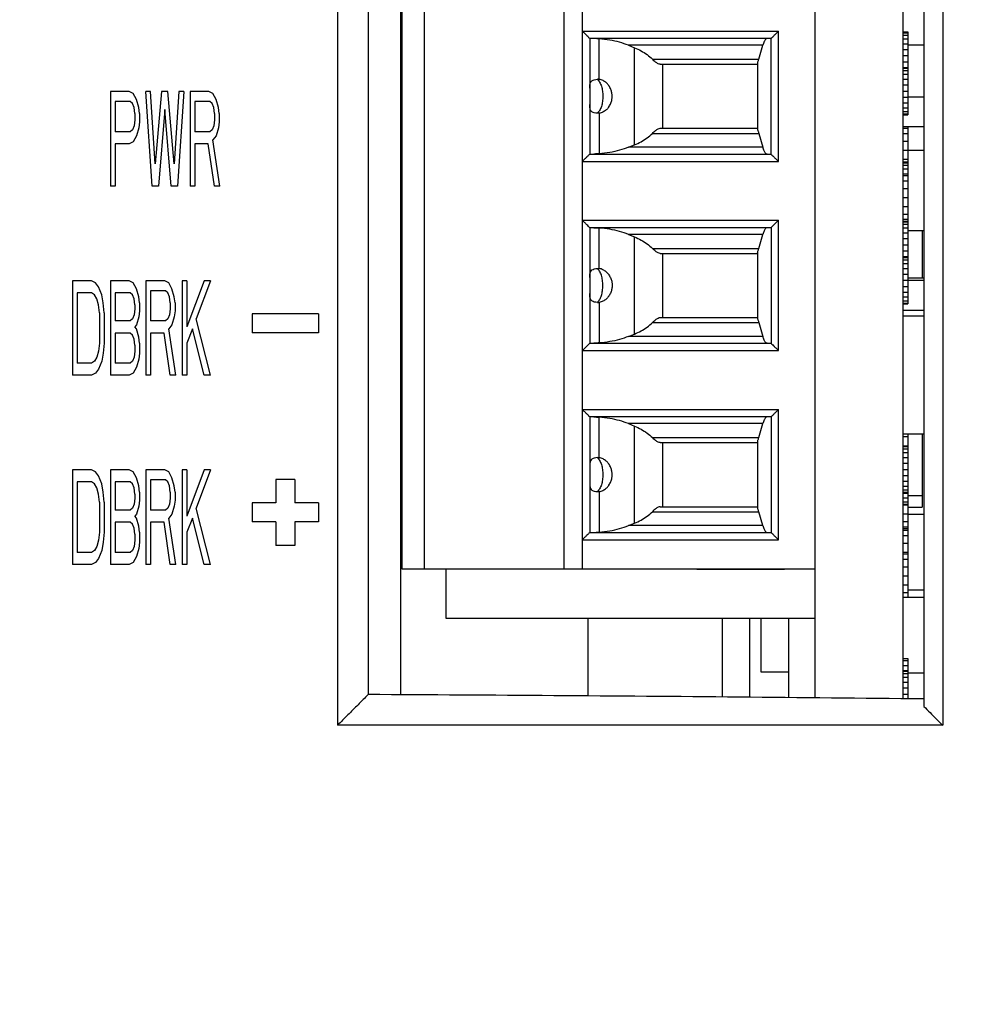
# Model space of a CAD drawing. Extents: x 0 to 34, y 0 to 22.
# Drawn here: x 8.4 to 8.9, y 16.5 to 17.1 of the extents above; entities that cross this region are included whole.
import ezdxf

# ---------------------------------------------------------------- set-up
doc = ezdxf.new("R2010")
doc.units = 0
doc.header["$LTSCALE"] = 1.87
doc.header["$MEASUREMENT"] = 0
doc.layers.get('0').update_dxf_attribs({"linetype": 'CONTINUOUS'})
doc.styles.get("Standard").update_dxf_attribs({"font": 'txt', "width": 0.8})
doc.dimstyles.new('DIMSTYLE_1', dxfattribs={"dimtxt": 0.15625, "dimasz": 0.1875, "dimexe": 0.18, "dimexo": 0.0625, "dimgap": 0.09, "dimtad": 0, "dimtih": 1, "dimtoh": 1, "dimlfac": 2, "dimzin": 0, "dimtxsty": 'STANDARD', "dimblk": '_FILLED', "dimblk1": '_FILLED', "dimblk2": '_FILLED', "dimcen": 0.09, "dimazin": 3, "dimtp": 0.02, "dimtm": 0.02, "dimtfac": 1, "dimtofl": 0, "dimtmove": 0, "dimatfit": 3, "dimtolj": 1, "dimtzin": 0})

# ---------------------------------------------------------------- blocks, each defined once
blk = doc.blocks.new('_FILLED')
at = {"color": 0, "linetype": 'BYBLOCK'}
blk.add_solid([(0, 0), (-1, 0.1667), (-1, -0.1667)], dxfattribs=at)
blk = doc.blocks.new('*D0')
at = {"color": 2, "linetype": 'CONTINUOUS'}
for p, q in [((8.62145, 18.8497), (10.0487, 18.8497)), ((9.9237, 18.8497), (9.9237, 17.57141)), ((9.9237, 15.2724), (9.9237, 17.02453)), ((8.40757, 15.2724), (10.0487, 15.2724))]:
    blk.add_line(p, q, dxfattribs=at)
at = {"color": 2, "linetype": 'CONTINUOUS', "xscale": 0.1875, "yscale": 0.1875, "zscale": 0.1875}
for p, rotation in [((9.9237, 18.8497), 90), ((9.9237, 15.2724), 270)]:
    blk.add_blockref('_FILLED', p, dxfattribs=dict(at, rotation=rotation))
at = {"color": 2, "linetype": 'CONTINUOUS', "width": 0.8}
for s, p in [('7.15', (9.4237, 17.33703)), ('[', (9.4237, 17.10266)), (']', (10.2987, 17.10266)), ('181,73', (9.5487, 17.10266))]:
    blk.add_text(s, height=0.15625, dxfattribs=at).set_placement(p)

msp = doc.modelspace()

# ---------------------------------------------------------------- linework, layer by layer
at = {"color": 7, "linetype": 'CONTINUOUS'}
for p, q in [((8.89542, 18.7665), (8.89542, 16.6865)), ((8.88551, 18.7565), (8.88551, 16.6965)), ((8.82805, 16.70097), (8.82805, 18.6815)), ((8.87455, 16.70051), (8.87455, 18.6815)), ((8.59175, 17.55269), (8.59177, 16.70273)), ((8.57553, 17.5365), (8.57553, 16.6865)), ((8.60954, 17.36839), (8.60954, 16.76917)), ((8.62135, 17.36839), (8.62135, 16.76917)), ((8.69514, 17.36839), (8.69514, 16.76917)), ((8.70498, 16.76917), (8.70498, 17.36839)), ((8.70498, 17.05343), (8.8086, 17.05343)), ((8.8086, 16.98453), (8.8086, 17.05343)), ((8.87455, 17.05301), (8.87705, 17.05301)), ((8.87455, 17.05256), (8.87705, 17.05256)), ((8.87455, 17.05136), (8.87705, 17.05136)), ((8.87705, 17.05301), (8.87705, 17.00926)), ((8.80459, 17.04949), (8.70892, 17.04949)), ((8.70892, 17.04949), (8.70892, 16.98847)), ((8.71384, 17.02793), (8.71384, 17.04935)), ((8.80036, 17.04593), (8.72933, 17.04593)), ((8.72933, 17.04593), (8.73254, 17.04463)), ((8.79826, 17.03858), (8.80036, 17.04593)), ((8.80474, 16.98839), (8.80474, 17.04956)), ((8.87455, 17.04936), (8.87705, 17.04936)), ((8.87455, 17.04676), (8.87705, 17.04676)), ((8.87705, 17.04611), (8.88551, 17.04611)), ((8.73254, 16.99332), (8.73254, 17.04463)), ((8.87455, 17.04376), (8.87705, 17.04376)), ((8.87455, 17.04051), (8.87705, 17.04051)), ((8.74197, 17.03858), (8.79826, 17.03858)), ((8.74607, 17.03591), (8.7975, 17.03591)), ((8.7473, 17.03591), (8.7473, 17.00205)), ((8.7975, 17.03666), (8.7975, 17.00129)), ((8.87455, 17.03726), (8.87705, 17.03726)), ((8.87455, 17.03426), (8.87705, 17.03426)), ((8.87455, 17.03381), (8.87705, 17.03381)), ((8.87455, 17.03261), (8.87705, 17.03261)), ((8.87455, 17.03061), (8.87705, 17.03061)), ((8.87455, 17.02801), (8.87705, 17.02801)), ((8.87455, 17.02501), (8.87705, 17.02501)), ((8.46551, 17.0215), (8.45551, 17.0215)), ((8.45551, 17.0215), (8.45551, 16.9715)), ((8.4676, 17.02044), (8.46551, 17.0215)), ((8.46926, 17.01725), (8.4676, 17.02044)), ((8.47676, 17.0215), (8.47426, 17.0215)), ((8.4776, 16.9715), (8.47426, 17.0215)), ((8.47926, 16.98321), (8.47676, 17.0215)), ((8.4826, 17.0215), (8.47926, 16.98321)), ((8.48593, 17.0215), (8.4826, 17.0215)), ((8.48926, 16.98321), (8.48593, 17.0215)), ((8.49176, 17.0215), (8.48926, 16.98321)), ((8.49426, 17.0215), (8.49093, 16.9715)), ((8.49426, 17.0215), (8.49176, 17.0215)), ((8.5076, 17.0215), (8.4976, 17.0215)), ((8.4976, 17.0215), (8.4976, 16.9715)), ((8.50968, 17.02044), (8.5076, 17.0215)), ((8.51135, 17.01725), (8.50968, 17.02044)), ((8.87455, 17.02176), (8.87705, 17.02176)), ((8.46593, 17.01619), (8.45801, 17.01619)), ((8.45801, 17.01619), (8.45801, 17.00023)), ((8.46718, 17.01512), (8.46593, 17.01619)), ((8.46801, 17.01299), (8.46718, 17.01512)), ((8.47051, 17.01299), (8.46926, 17.01725)), ((8.50801, 17.01619), (8.5001, 17.01619)), ((8.5001, 17.01619), (8.5001, 17.00023)), ((8.50926, 17.01512), (8.50801, 17.01619)), ((8.5101, 17.01299), (8.50926, 17.01512)), ((8.5126, 17.01299), (8.51135, 17.01725)), ((8.87455, 17.01851), (8.87705, 17.01851)), ((8.87455, 17.01551), (8.87705, 17.01551)), ((8.87705, 17.01861), (8.88551, 17.01861)), ((8.46843, 17.0098), (8.46801, 17.01299)), ((8.46843, 17.0098), (8.46843, 17.00661)), ((8.47093, 17.0098), (8.47051, 17.01299)), ((8.47093, 17.0098), (8.47093, 17.00555)), ((8.48426, 17.01193), (8.48093, 16.9715)), ((8.4876, 16.9715), (8.48426, 17.01193)), ((8.51051, 17.0098), (8.5101, 17.01299)), ((8.51051, 17.0098), (8.51051, 17.00661)), ((8.51301, 17.0098), (8.5126, 17.01299)), ((8.51301, 17.0098), (8.51301, 17.00555)), ((8.71384, 17.01003), (8.71384, 16.98861)), ((8.87455, 17.01291), (8.87705, 17.01291)), ((8.87455, 17.01091), (8.87705, 17.01091)), ((8.87455, 17.00971), (8.87705, 17.00971)), ((8.87455, 17.00926), (8.87705, 17.00926)), ((8.46843, 17.00661), (8.46801, 17.00342)), ((8.47093, 17.00555), (8.47051, 17.00236)), ((8.51051, 17.00661), (8.5101, 17.00342)), ((8.51301, 17.00555), (8.5126, 17.00236)), ((8.46593, 17.00023), (8.45801, 17.00023)), ((8.46718, 17.00129), (8.46593, 17.00023)), ((8.46801, 17.00342), (8.46718, 17.00129)), ((8.47051, 17.00236), (8.46926, 16.9981)), ((8.50801, 17.00023), (8.5001, 17.00023)), ((8.50926, 17.00129), (8.50801, 17.00023)), ((8.5101, 17.00342), (8.50926, 17.00129)), ((8.5126, 17.00236), (8.51135, 16.9981)), ((8.74197, 16.99938), (8.79826, 16.99938)), ((8.74607, 17.00205), (8.7975, 17.00205)), ((8.79826, 16.99938), (8.80036, 16.99203)), ((8.87455, 17.00301), (8.88551, 17.00301)), ((8.87455, 17.00206), (8.87705, 17.00206)), ((8.87455, 16.99936), (8.87705, 16.99936)), ((8.87705, 17.00301), (8.87705, 16.90926)), ((8.46551, 16.99384), (8.45801, 16.99384)), ((8.45801, 16.99384), (8.45801, 16.9715)), ((8.4676, 16.99491), (8.46551, 16.99384)), ((8.46926, 16.9981), (8.4676, 16.99491)), ((8.50718, 16.99384), (8.5001, 16.99384)), ((8.5001, 16.99384), (8.5001, 16.9715)), ((8.51051, 16.9715), (8.50718, 16.99384)), ((8.51135, 16.9981), (8.50968, 16.99597)), ((8.51343, 16.9715), (8.50968, 16.99597)), ((8.72933, 16.99203), (8.73254, 16.99332)), ((8.87455, 16.99531), (8.87705, 16.99531)), ((8.70892, 16.98847), (8.80459, 16.98847)), ((8.80036, 16.99203), (8.72933, 16.99203)), ((8.87455, 16.99051), (8.88551, 16.99051)), ((8.70498, 16.98453), (8.8086, 16.98453)), ((8.87455, 16.98571), (8.87705, 16.98571)), ((8.87455, 16.98426), (8.87705, 16.98426)), ((8.87455, 16.98381), (8.87705, 16.98381)), ((8.87455, 16.98261), (8.87705, 16.98261)), ((8.87455, 16.98061), (8.87705, 16.98061)), ((8.87455, 16.97801), (8.87705, 16.97801)), ((8.87455, 16.97706), (8.87705, 16.97706)), ((8.87455, 16.97436), (8.87705, 16.97436)), ((8.45801, 16.9715), (8.45551, 16.9715)), ((8.48093, 16.9715), (8.4776, 16.9715)), ((8.49093, 16.9715), (8.4876, 16.9715)), ((8.5001, 16.9715), (8.4976, 16.9715)), ((8.51343, 16.9715), (8.51051, 16.9715)), ((8.87455, 16.97031), (8.87705, 16.97031)), ((8.87455, 16.96551), (8.87705, 16.96551)), ((8.87455, 16.96071), (8.87705, 16.96071)), ((8.70498, 16.95343), (8.8086, 16.95343)), ((8.8086, 16.88453), (8.8086, 16.95343)), ((8.87455, 16.95666), (8.87705, 16.95666)), ((8.87455, 16.95396), (8.87705, 16.95396)), ((8.87455, 16.95301), (8.87705, 16.95301)), ((8.87455, 16.95256), (8.87705, 16.95256)), ((8.80459, 16.94949), (8.70892, 16.94949)), ((8.70892, 16.94949), (8.70892, 16.88847)), ((8.71384, 16.92793), (8.71384, 16.94935)), ((8.80474, 16.94956), (8.80474, 16.88839)), ((8.87455, 16.95136), (8.87705, 16.95136)), ((8.87455, 16.94936), (8.87705, 16.94936)), ((8.87455, 16.94676), (8.87705, 16.94676)), ((8.87705, 16.94801), (8.88551, 16.94801)), ((8.88455, 16.94801), (8.88455, 16.92301)), ((8.80036, 16.94593), (8.72933, 16.94593)), ((8.72933, 16.94593), (8.73254, 16.94463)), ((8.73254, 16.89332), (8.73254, 16.94463)), ((8.79826, 16.93858), (8.80036, 16.94593)), ((8.87455, 16.94376), (8.87705, 16.94376)), ((8.74197, 16.93858), (8.79826, 16.93858)), ((8.7975, 16.93666), (8.7975, 16.90129)), ((8.87455, 16.94051), (8.87705, 16.94051)), ((8.87455, 16.93726), (8.87705, 16.93726)), ((8.74607, 16.93591), (8.7975, 16.93591)), ((8.7473, 16.93591), (8.7473, 16.90205)), ((8.87455, 16.93426), (8.87705, 16.93426)), ((8.87455, 16.93381), (8.87705, 16.93381)), ((8.87455, 16.93261), (8.87705, 16.93261)), ((8.87455, 16.93061), (8.87705, 16.93061)), ((8.87455, 16.92801), (8.87705, 16.92801)), ((8.44551, 16.9215), (8.43551, 16.9215)), ((8.43551, 16.9215), (8.43551, 16.8715)), ((8.4476, 16.92044), (8.44551, 16.9215)), ((8.44926, 16.91831), (8.4476, 16.92044)), ((8.46551, 16.9215), (8.45551, 16.9215)), ((8.45551, 16.9215), (8.45551, 16.8715)), ((8.4676, 16.92044), (8.46551, 16.9215)), ((8.46926, 16.91725), (8.4676, 16.92044)), ((8.48426, 16.9215), (8.47426, 16.9215)), ((8.47426, 16.9215), (8.47426, 16.8715)), ((8.48635, 16.92044), (8.48426, 16.9215)), ((8.48801, 16.91725), (8.48635, 16.92044)), ((8.49593, 16.9215), (8.49343, 16.9215)), ((8.49343, 16.9215), (8.49343, 16.8715)), ((8.49593, 16.9215), (8.49593, 16.89704)), ((8.5051, 16.9215), (8.49593, 16.89704)), ((8.50843, 16.9215), (8.50093, 16.90129)), ((8.50843, 16.9215), (8.5051, 16.9215)), ((8.87455, 16.92501), (8.87705, 16.92501)), ((8.87455, 16.92176), (8.88551, 16.92176)), ((8.87705, 16.92301), (8.88551, 16.92301)), ((8.44551, 16.91512), (8.43801, 16.91512)), ((8.43801, 16.91512), (8.43801, 16.87789)), ((8.44718, 16.91406), (8.44551, 16.91512)), ((8.45093, 16.91406), (8.44926, 16.91831)), ((8.46593, 16.91512), (8.45801, 16.91512)), ((8.45801, 16.91512), (8.45801, 16.90023)), ((8.46718, 16.91406), (8.46593, 16.91512)), ((8.47051, 16.91299), (8.46926, 16.91725)), ((8.48468, 16.91619), (8.47676, 16.91619)), ((8.47676, 16.91619), (8.47676, 16.90023)), ((8.48593, 16.91512), (8.48468, 16.91619)), ((8.48676, 16.91299), (8.48593, 16.91512)), ((8.48926, 16.91299), (8.48801, 16.91725)), ((8.87455, 16.91851), (8.87705, 16.91851)), ((8.87455, 16.91551), (8.87705, 16.91551)), ((8.44843, 16.91193), (8.44718, 16.91406)), ((8.44926, 16.90874), (8.44843, 16.91193)), ((8.45176, 16.9098), (8.45093, 16.91406)), ((8.46801, 16.91193), (8.46718, 16.91406)), ((8.46843, 16.90874), (8.46801, 16.91193)), ((8.47093, 16.9098), (8.47051, 16.91299)), ((8.48718, 16.9098), (8.48676, 16.91299)), ((8.48968, 16.9098), (8.48926, 16.91299)), ((8.71384, 16.91003), (8.71384, 16.88861)), ((8.87455, 16.91291), (8.87705, 16.91291)), ((8.87455, 16.91091), (8.87705, 16.91091)), ((8.44968, 16.90448), (8.44926, 16.90874)), ((8.45218, 16.90448), (8.45176, 16.9098)), ((8.46843, 16.90661), (8.46801, 16.90342)), ((8.46843, 16.90874), (8.46843, 16.90661)), ((8.47093, 16.90555), (8.47051, 16.90236)), ((8.47093, 16.9098), (8.47093, 16.90555)), ((8.48718, 16.90661), (8.48676, 16.90342)), ((8.48718, 16.9098), (8.48718, 16.90661)), ((8.48968, 16.90555), (8.48926, 16.90236)), ((8.48968, 16.9098), (8.48968, 16.90555)), ((8.87455, 16.90971), (8.87705, 16.90971)), ((8.87455, 16.90926), (8.87705, 16.90926)), ((8.87455, 16.90601), (8.88551, 16.90601)), ((8.44968, 16.90448), (8.44968, 16.88853)), ((8.45218, 16.90448), (8.45218, 16.88853)), ((8.46593, 16.90023), (8.45801, 16.90023)), ((8.46718, 16.90129), (8.46593, 16.90023)), ((8.46801, 16.90342), (8.46718, 16.90129)), ((8.47051, 16.90236), (8.46926, 16.8981)), ((8.48468, 16.90023), (8.47676, 16.90023)), ((8.48593, 16.90129), (8.48468, 16.90023)), ((8.48676, 16.90342), (8.48593, 16.90129)), ((8.48926, 16.90236), (8.48801, 16.8981)), ((8.50843, 16.8715), (8.50093, 16.90129)), ((8.56551, 16.904), (8.53051, 16.904)), ((8.53051, 16.904), (8.53051, 16.894)), ((8.56551, 16.904), (8.56551, 16.894)), ((8.74607, 16.90205), (8.7975, 16.90205)), ((8.87455, 16.90301), (8.88551, 16.90301)), ((8.46926, 16.8981), (8.46843, 16.89704)), ((8.46926, 16.89597), (8.46843, 16.89704)), ((8.47051, 16.89172), (8.46926, 16.89597)), ((8.48801, 16.8981), (8.48635, 16.89597)), ((8.4901, 16.8715), (8.48635, 16.89597)), ((8.49885, 16.89597), (8.49593, 16.88853)), ((8.5051, 16.8715), (8.49885, 16.89597)), ((8.74197, 16.89938), (8.79826, 16.89938)), ((8.79826, 16.89938), (8.80036, 16.89203)), ((8.46593, 16.89384), (8.45801, 16.89384)), ((8.45801, 16.89384), (8.45801, 16.87789)), ((8.46718, 16.89278), (8.46593, 16.89384)), ((8.46801, 16.89065), (8.46718, 16.89278)), ((8.46843, 16.88746), (8.46801, 16.89065)), ((8.47093, 16.88853), (8.47051, 16.89172)), ((8.48385, 16.89384), (8.47676, 16.89384)), ((8.47676, 16.89384), (8.47676, 16.8715)), ((8.48718, 16.8715), (8.48385, 16.89384)), ((8.56551, 16.894), (8.53051, 16.894)), ((8.72933, 16.89203), (8.73254, 16.89332)), ((8.80036, 16.89203), (8.72933, 16.89203)), ((8.44926, 16.88427), (8.44843, 16.88108)), ((8.44968, 16.88853), (8.44926, 16.88427)), ((8.45218, 16.88853), (8.45176, 16.88321)), ((8.46843, 16.88427), (8.46801, 16.88108)), ((8.46843, 16.88746), (8.46843, 16.88427)), ((8.47093, 16.88853), (8.47093, 16.88321)), ((8.49593, 16.88853), (8.49593, 16.8715)), ((8.70498, 16.88453), (8.8086, 16.88453)), ((8.70892, 16.88847), (8.80459, 16.88847)), ((8.44718, 16.87895), (8.44551, 16.87789)), ((8.44843, 16.88108), (8.44718, 16.87895)), ((8.45093, 16.87895), (8.44926, 16.8747)), ((8.45176, 16.88321), (8.45093, 16.87895)), ((8.46718, 16.87895), (8.46593, 16.87789)), ((8.46801, 16.88108), (8.46718, 16.87895)), ((8.47051, 16.88002), (8.46926, 16.87576)), ((8.47093, 16.88321), (8.47051, 16.88002)), ((8.44551, 16.87789), (8.43801, 16.87789)), ((8.44926, 16.8747), (8.4476, 16.87257)), ((8.46593, 16.87789), (8.45801, 16.87789)), ((8.46926, 16.87576), (8.4676, 16.87257)), ((8.44551, 16.8715), (8.43551, 16.8715)), ((8.4476, 16.87257), (8.44551, 16.8715)), ((8.46551, 16.8715), (8.45551, 16.8715)), ((8.4676, 16.87257), (8.46551, 16.8715)), ((8.47676, 16.8715), (8.47426, 16.8715)), ((8.4901, 16.8715), (8.48718, 16.8715)), ((8.49593, 16.8715), (8.49343, 16.8715)), ((8.50843, 16.8715), (8.5051, 16.8715)), ((8.70498, 16.85343), (8.8086, 16.85343)), ((8.8086, 16.78453), (8.8086, 16.85343)), ((8.80459, 16.84949), (8.70892, 16.84949)), ((8.70892, 16.84949), (8.70892, 16.78847)), ((8.71384, 16.82793), (8.71384, 16.84935)), ((8.80474, 16.84956), (8.80474, 16.78839)), ((8.80036, 16.84593), (8.72933, 16.84593)), ((8.72933, 16.84593), (8.73254, 16.84463)), ((8.73254, 16.79332), (8.73254, 16.84463)), ((8.79826, 16.83858), (8.80036, 16.84593)), ((8.74197, 16.83858), (8.79826, 16.83858)), ((8.87455, 16.84051), (8.88551, 16.84051)), ((8.87455, 16.83906), (8.87705, 16.83906)), ((8.87705, 16.84051), (8.87705, 16.75426)), ((8.88455, 16.84051), (8.88455, 16.80176)), ((8.74607, 16.83591), (8.7975, 16.83591)), ((8.7473, 16.83591), (8.7473, 16.80205)), ((8.7975, 16.83666), (8.7975, 16.80129)), ((8.87455, 16.83426), (8.87705, 16.83426)), ((8.87455, 16.83381), (8.87705, 16.83381)), ((8.87455, 16.83261), (8.87705, 16.83261)), ((8.87455, 16.83061), (8.87705, 16.83061)), ((8.87455, 16.82801), (8.87705, 16.82801)), ((8.44551, 16.8215), (8.43551, 16.8215)), ((8.43551, 16.8215), (8.43551, 16.7715)), ((8.4476, 16.82044), (8.44551, 16.8215)), ((8.46551, 16.8215), (8.45551, 16.8215)), ((8.45551, 16.8215), (8.45551, 16.7715)), ((8.4676, 16.82044), (8.46551, 16.8215)), ((8.48426, 16.8215), (8.47426, 16.8215)), ((8.47426, 16.8215), (8.47426, 16.7715)), ((8.48635, 16.82044), (8.48426, 16.8215)), ((8.49593, 16.8215), (8.49343, 16.8215)), ((8.49343, 16.8215), (8.49343, 16.7715)), ((8.49593, 16.8215), (8.49593, 16.79704)), ((8.5051, 16.8215), (8.49593, 16.79704)), ((8.50843, 16.8215), (8.50093, 16.80129)), ((8.50843, 16.8215), (8.5051, 16.8215)), ((8.87455, 16.82501), (8.87705, 16.82501)), ((8.87455, 16.82176), (8.87705, 16.82176)), ((8.44926, 16.81831), (8.4476, 16.82044)), ((8.45093, 16.81406), (8.44926, 16.81831)), ((8.46926, 16.81725), (8.4676, 16.82044)), ((8.47051, 16.81299), (8.46926, 16.81725)), ((8.48801, 16.81725), (8.48635, 16.82044)), ((8.48926, 16.81299), (8.48801, 16.81725)), ((8.55301, 16.8165), (8.54301, 16.8165)), ((8.54301, 16.8165), (8.54301, 16.804)), ((8.55301, 16.8165), (8.55301, 16.804)), ((8.87455, 16.81851), (8.87705, 16.81851)), ((8.44551, 16.81512), (8.43801, 16.81512)), ((8.43801, 16.81512), (8.43801, 16.77789)), ((8.44718, 16.81406), (8.44551, 16.81512)), ((8.44843, 16.81193), (8.44718, 16.81406)), ((8.44926, 16.80874), (8.44843, 16.81193)), ((8.45176, 16.8098), (8.45093, 16.81406)), ((8.46593, 16.81512), (8.45801, 16.81512)), ((8.45801, 16.81512), (8.45801, 16.80023)), ((8.46718, 16.81406), (8.46593, 16.81512)), ((8.46801, 16.81193), (8.46718, 16.81406)), ((8.46843, 16.80874), (8.46801, 16.81193)), ((8.47093, 16.8098), (8.47051, 16.81299)), ((8.48468, 16.81619), (8.47676, 16.81619)), ((8.47676, 16.81619), (8.47676, 16.80023)), ((8.48593, 16.81512), (8.48468, 16.81619)), ((8.48676, 16.81299), (8.48593, 16.81512)), ((8.48718, 16.8098), (8.48676, 16.81299)), ((8.48968, 16.8098), (8.48926, 16.81299)), ((8.87455, 16.81551), (8.87705, 16.81551)), ((8.87455, 16.81291), (8.87705, 16.81291)), ((8.44968, 16.80448), (8.44926, 16.80874)), ((8.45218, 16.80448), (8.45176, 16.8098)), ((8.46843, 16.80661), (8.46801, 16.80342)), ((8.46843, 16.80874), (8.46843, 16.80661)), ((8.47093, 16.8098), (8.47093, 16.80555)), ((8.48718, 16.80661), (8.48676, 16.80342)), ((8.48718, 16.8098), (8.48718, 16.80661)), ((8.48968, 16.8098), (8.48968, 16.80555)), ((8.71384, 16.81003), (8.71384, 16.78861)), ((8.87455, 16.81091), (8.87705, 16.81091)), ((8.87455, 16.80971), (8.87705, 16.80971)), ((8.87455, 16.80926), (8.87705, 16.80926)), ((8.87455, 16.80666), (8.87705, 16.80666)), ((8.87705, 16.80801), (8.88455, 16.80801)), ((8.44968, 16.80448), (8.44968, 16.78853)), ((8.45218, 16.80448), (8.45218, 16.78853)), ((8.46718, 16.80129), (8.46593, 16.80023)), ((8.46801, 16.80342), (8.46718, 16.80129)), ((8.47051, 16.80236), (8.46926, 16.7981)), ((8.47093, 16.80555), (8.47051, 16.80236)), ((8.48593, 16.80129), (8.48468, 16.80023)), ((8.48676, 16.80342), (8.48593, 16.80129)), ((8.48926, 16.80236), (8.48801, 16.7981)), ((8.48968, 16.80555), (8.48926, 16.80236)), ((8.50843, 16.7715), (8.50093, 16.80129)), ((8.54301, 16.804), (8.53051, 16.804)), ((8.53051, 16.804), (8.53051, 16.794)), ((8.56551, 16.804), (8.55301, 16.804)), ((8.56551, 16.804), (8.56551, 16.794)), ((8.74607, 16.80205), (8.7975, 16.80205)), ((8.87455, 16.80466), (8.87705, 16.80466)), ((8.87455, 16.80346), (8.87705, 16.80346)), ((8.87455, 16.80301), (8.87705, 16.80301)), ((8.87705, 16.80176), (8.88455, 16.80176)), ((8.46593, 16.80023), (8.45801, 16.80023)), ((8.46926, 16.7981), (8.46843, 16.79704)), ((8.46926, 16.79597), (8.46843, 16.79704)), ((8.47051, 16.79172), (8.46926, 16.79597)), ((8.48468, 16.80023), (8.47676, 16.80023)), ((8.48801, 16.7981), (8.48635, 16.79597)), ((8.4901, 16.7715), (8.48635, 16.79597)), ((8.49885, 16.79597), (8.49593, 16.78853)), ((8.5051, 16.7715), (8.49885, 16.79597)), ((8.74197, 16.79938), (8.79826, 16.79938)), ((8.80036, 16.79203), (8.79826, 16.79938)), ((8.87455, 16.79821), (8.87705, 16.79821)), ((8.87705, 16.79801), (8.88551, 16.79801)), ((8.46593, 16.79384), (8.45801, 16.79384)), ((8.45801, 16.79384), (8.45801, 16.77789)), ((8.46718, 16.79278), (8.46593, 16.79384)), ((8.46801, 16.79065), (8.46718, 16.79278)), ((8.46843, 16.78746), (8.46801, 16.79065)), ((8.47093, 16.78853), (8.47051, 16.79172)), ((8.48385, 16.79384), (8.47676, 16.79384)), ((8.47676, 16.79384), (8.47676, 16.7715)), ((8.48718, 16.7715), (8.48385, 16.79384)), ((8.54301, 16.794), (8.53051, 16.794)), ((8.54301, 16.794), (8.54301, 16.7815)), ((8.56551, 16.794), (8.55301, 16.794)), ((8.55301, 16.794), (8.55301, 16.7815)), ((8.72933, 16.79203), (8.73254, 16.79332)), ((8.80036, 16.79203), (8.72933, 16.79203)), ((8.87455, 16.79416), (8.87705, 16.79416)), ((8.87455, 16.79146), (8.87705, 16.79146)), ((8.87455, 16.79051), (8.87705, 16.79051)), ((8.44968, 16.78853), (8.44926, 16.78427)), ((8.45218, 16.78853), (8.45176, 16.78321)), ((8.46843, 16.78746), (8.46843, 16.78427)), ((8.47093, 16.78853), (8.47093, 16.78321)), ((8.49593, 16.78853), (8.49593, 16.7715)), ((8.70892, 16.78847), (8.80459, 16.78847)), ((8.87455, 16.78956), (8.87705, 16.78956)), ((8.87455, 16.78686), (8.87705, 16.78686)), ((8.44843, 16.78108), (8.44718, 16.77895)), ((8.44926, 16.78427), (8.44843, 16.78108)), ((8.45176, 16.78321), (8.45093, 16.77895)), ((8.46801, 16.78108), (8.46718, 16.77895)), ((8.46843, 16.78427), (8.46801, 16.78108)), ((8.47051, 16.78002), (8.46926, 16.77576)), ((8.47093, 16.78321), (8.47051, 16.78002)), ((8.55301, 16.7815), (8.54301, 16.7815)), ((8.70498, 16.78453), (8.8086, 16.78453)), ((8.87455, 16.78281), (8.87705, 16.78281)), ((8.44551, 16.77789), (8.43801, 16.77789)), ((8.44718, 16.77895), (8.44551, 16.77789)), ((8.44926, 16.7747), (8.4476, 16.77257)), ((8.45093, 16.77895), (8.44926, 16.7747)), ((8.46593, 16.77789), (8.45801, 16.77789)), ((8.46718, 16.77895), (8.46593, 16.77789)), ((8.46926, 16.77576), (8.4676, 16.77257)), ((8.87455, 16.77801), (8.87705, 16.77801)), ((8.87455, 16.77706), (8.87705, 16.77706)), ((8.44551, 16.7715), (8.43551, 16.7715)), ((8.4476, 16.77257), (8.44551, 16.7715)), ((8.46551, 16.7715), (8.45551, 16.7715)), ((8.4676, 16.77257), (8.46551, 16.7715)), ((8.47676, 16.7715), (8.47426, 16.7715)), ((8.4901, 16.7715), (8.48718, 16.7715)), ((8.49593, 16.7715), (8.49343, 16.7715)), ((8.50843, 16.7715), (8.5051, 16.7715)), ((8.87455, 16.77436), (8.87705, 16.77436)), ((8.87455, 16.77031), (8.87705, 16.77031)), ((8.60954, 16.76917), (8.82805, 16.76917)), ((8.63305, 16.74301), (8.63305, 16.76917)), ((8.76555, 16.76917), (8.76555, 16.76898)), ((8.76555, 16.76898), (8.81181, 16.76898)), ((8.80299, 16.76917), (8.80299, 16.76898)), ((8.80869, 16.76898), (8.80869, 16.76917)), ((8.81181, 16.76917), (8.81181, 16.76898)), ((8.87455, 16.76551), (8.87705, 16.76551)), ((8.87455, 16.76071), (8.87705, 16.76071)), ((8.87455, 16.75666), (8.87705, 16.75666)), ((8.87455, 16.75426), (8.88551, 16.75426)), ((8.87705, 16.75801), (8.88551, 16.75801)), ((8.82805, 16.74301), (8.63305, 16.74301)), ((8.70805, 16.70201), (8.70805, 16.74301)), ((8.77905, 16.70144), (8.77905, 16.74301)), ((8.79355, 16.70131), (8.79355, 16.74301)), ((8.79955, 16.71454), (8.79955, 16.74301)), ((8.81405, 16.70111), (8.81405, 16.74301)), ((8.87455, 16.72176), (8.87705, 16.72176)), ((8.87455, 16.72081), (8.87705, 16.72081)), ((8.87455, 16.71811), (8.87705, 16.71811)), ((8.87705, 16.72176), (8.87705, 16.70048)), ((8.81405, 16.71454), (8.79955, 16.71454)), ((8.87455, 16.71551), (8.87705, 16.71551)), ((8.87455, 16.71506), (8.87705, 16.71506)), ((8.87455, 16.71386), (8.87705, 16.71386)), ((8.87705, 16.71426), (8.88551, 16.71426)), ((8.87455, 16.71186), (8.87705, 16.71186)), ((8.87455, 16.70926), (8.87705, 16.70926)), ((8.87455, 16.70626), (8.87705, 16.70626)), ((8.87455, 16.70301), (8.87705, 16.70301)), ((8.89542, 16.6865), (8.57553, 16.6865))]:
    msp.add_line(p, q, dxfattribs=at)
at = {"color": 3, "linetype": 'CONTINUOUS'}
msp.add_line((8.60901, 16.70263), (8.60901, 17.4315), dxfattribs=at)
at = {"color": 7, "linetype": 'CONTINUOUS'}
for points, knots in [([(8.70892, 17.04949), (8.70886, 17.04955), (8.70862, 17.04978), (8.70811, 17.05029), (8.7073, 17.05111), (8.70622, 17.05218), (8.70542, 17.05299), (8.70498, 17.05343)], [0, 0, 0, 0, 0.044513, 0.17962, 0.388259, 0.665253, 1, 1, 1, 1]), ([(8.80519, 17.05001), (8.80547, 17.05029), (8.80613, 17.05096), (8.80727, 17.05209), (8.80813, 17.05295), (8.8086, 17.05343)], [0, 0, 0, 0, 0.243486, 0.585497, 1, 1, 1, 1]), ([(8.71384, 17.04935), (8.7135, 17.04937), (8.71285, 17.04942), (8.71194, 17.04947), (8.71137, 17.04949), (8.7111, 17.04949)], [0, 0, 0, 0, 0.371607, 0.706895, 1, 1, 1, 1]), ([(8.72933, 17.04593), (8.7278, 17.04655), (8.72455, 17.04764), (8.71936, 17.04879), (8.71572, 17.04922), (8.71384, 17.04935)], [0, 0, 0, 0, 0.311704, 0.644275, 1, 1, 1, 1]), ([(8.80262, 17.04949), (8.80232, 17.04949), (8.80161, 17.049), (8.80094, 17.0477), (8.80055, 17.04659), (8.80036, 17.04593)], [0, 0, 0, 0, 0.204213, 0.529318, 1, 1, 1, 1]), ([(8.73254, 17.04463), (8.73371, 17.04416), (8.736, 17.04308), (8.73919, 17.04107), (8.7411, 17.03945), (8.74197, 17.03858)], [0, 0, 0, 0, 0.337093, 0.67121, 1, 1, 1, 1]), ([(8.74607, 17.03591), (8.74572, 17.03591), (8.74484, 17.03622), (8.74348, 17.03716), (8.74251, 17.03804), (8.74197, 17.03858)], [0, 0, 0, 0, 0.212391, 0.539734, 1, 1, 1, 1]), ([(8.7975, 17.03666), (8.7976, 17.03682), (8.79779, 17.0372), (8.79804, 17.03785), (8.79819, 17.03832), (8.79826, 17.03858)], [0, 0, 0, 0, 0.280847, 0.614566, 1, 1, 1, 1]), ([(8.70892, 17.02327), (8.70892, 17.02384), (8.70894, 17.02485), (8.70922, 17.02624), (8.71002, 17.02729), (8.71134, 17.02781), (8.71233, 17.02793), (8.71289, 17.02797)], [0, 0, 0, 0, 0.238888, 0.424327, 0.583641, 0.765187, 1, 1, 1, 1]), ([(8.71384, 17.02793), (8.71373, 17.02794), (8.71352, 17.02797), (8.7132, 17.02798), (8.71299, 17.02798), (8.71289, 17.02797)], [0, 0, 0, 0, 0.343096, 0.676001, 1, 1, 1, 1]), ([(8.71289, 17.02797), (8.71337, 17.02754), (8.71423, 17.02639), (8.71512, 17.02426), (8.71568, 17.02173), (8.71581, 17.01991), (8.71581, 17.01898)], [0, 0, 0, 0, 0.198727, 0.438347, 0.710373, 1, 1, 1, 1]), ([(8.71876, 17.02488), (8.71841, 17.02535), (8.71755, 17.02629), (8.71589, 17.0274), (8.71454, 17.02782), (8.71384, 17.02793)], [0, 0, 0, 0, 0.300472, 0.638955, 1, 1, 1, 1]), ([(8.72073, 17.01898), (8.72073, 17.01959), (8.72061, 17.02084), (8.72006, 17.02274), (8.71935, 17.02407), (8.71885, 17.02476), (8.71876, 17.02488)], [0, 0, 0, 0, 0.291621, 0.594065, 0.933307, 1, 1, 1, 1]), ([(8.71289, 17.00999), (8.71233, 17.01002), (8.71134, 17.01014), (8.71002, 17.01067), (8.70922, 17.01171), (8.70894, 17.0131), (8.70892, 17.01412), (8.70892, 17.01469)], [0, 0, 0, 0, 0.234809, 0.416358, 0.575686, 0.76113, 1, 1, 1, 1]), ([(8.71581, 17.01898), (8.71581, 17.01804), (8.71568, 17.01623), (8.71512, 17.01369), (8.71423, 17.01157), (8.71337, 17.01041), (8.71289, 17.00999)], [0, 0, 0, 0, 0.289627, 0.561653, 0.801273, 1, 1, 1, 1]), ([(8.71877, 17.01308), (8.71885, 17.01319), (8.71935, 17.01389), (8.72007, 17.01524), (8.72062, 17.01714), (8.72073, 17.01838), (8.72073, 17.01898)], [0, 0, 0, 0, 0.065592, 0.410501, 0.716441, 1, 1, 1, 1]), ([(8.71384, 17.01003), (8.71373, 17.01001), (8.71352, 17.00999), (8.7132, 17.00997), (8.71299, 17.00998), (8.71289, 17.00999)], [0, 0, 0, 0, 0.343096, 0.676001, 1, 1, 1, 1]), ([(8.71877, 17.01308), (8.71841, 17.0126), (8.71754, 17.01166), (8.71588, 17.01055), (8.71454, 17.01013), (8.71384, 17.01003)], [0, 0, 0, 0, 0.302234, 0.641185, 1, 1, 1, 1]), ([(8.73254, 16.99332), (8.73371, 16.9938), (8.736, 16.99487), (8.73919, 16.99688), (8.7411, 16.9985), (8.74197, 16.99938)], [0, 0, 0, 0, 0.337095, 0.671212, 1, 1, 1, 1]), ([(8.74197, 16.99938), (8.74251, 16.99992), (8.74348, 17.0008), (8.74484, 17.00173), (8.74572, 17.00205), (8.74607, 17.00205)], [0, 0, 0, 0, 0.460267, 0.787606, 1, 1, 1, 1]), ([(8.7975, 17.00129), (8.7976, 17.00113), (8.79779, 17.00075), (8.79804, 17.00011), (8.79819, 16.99963), (8.79826, 16.99938)], [0, 0, 0, 0, 0.280847, 0.614566, 1, 1, 1, 1]), ([(8.70892, 16.98847), (8.70886, 16.98841), (8.70862, 16.98817), (8.70811, 16.98766), (8.7073, 16.98685), (8.70622, 16.98577), (8.70542, 16.98497), (8.70498, 16.98453)], [0, 0, 0, 0, 0.044513, 0.17962, 0.388259, 0.665253, 1, 1, 1, 1]), ([(8.71384, 16.98861), (8.7135, 16.98858), (8.71285, 16.98854), (8.71194, 16.98848), (8.71137, 16.98847), (8.7111, 16.98847)], [0, 0, 0, 0, 0.371607, 0.706896, 1, 1, 1, 1]), ([(8.72933, 16.99203), (8.7278, 16.99141), (8.72455, 16.99031), (8.71936, 16.98917), (8.71572, 16.98874), (8.71384, 16.98861)], [0, 0, 0, 0, 0.311704, 0.644274, 1, 1, 1, 1]), ([(8.80262, 16.98847), (8.80232, 16.98847), (8.80161, 16.98896), (8.80094, 16.99026), (8.80055, 16.99136), (8.80036, 16.99203)], [0, 0, 0, 0, 0.204212, 0.529317, 1, 1, 1, 1]), ([(8.80519, 16.98794), (8.80547, 16.98766), (8.80613, 16.987), (8.80727, 16.98586), (8.80813, 16.985), (8.8086, 16.98453)], [0, 0, 0, 0, 0.243486, 0.585497, 1, 1, 1, 1]), ([(8.70892, 16.94949), (8.70886, 16.94955), (8.70862, 16.94978), (8.70811, 16.95029), (8.7073, 16.95111), (8.70622, 16.95218), (8.70542, 16.95299), (8.70498, 16.95343)], [0, 0, 0, 0, 0.044513, 0.17962, 0.388259, 0.665253, 1, 1, 1, 1]), ([(8.80519, 16.95001), (8.80547, 16.95029), (8.80613, 16.95096), (8.80727, 16.95209), (8.80813, 16.95295), (8.8086, 16.95343)], [0, 0, 0, 0, 0.243486, 0.585497, 1, 1, 1, 1]), ([(8.7111, 16.94949), (8.71137, 16.94949), (8.71194, 16.94947), (8.71285, 16.94942), (8.7135, 16.94937), (8.71384, 16.94935)], [0, 0, 0, 0, 0.293104, 0.628393, 1, 1, 1, 1]), ([(8.72933, 16.94593), (8.7278, 16.94655), (8.72455, 16.94764), (8.71936, 16.94879), (8.71572, 16.94922), (8.71384, 16.94935)], [0, 0, 0, 0, 0.311704, 0.644275, 1, 1, 1, 1]), ([(8.80262, 16.94949), (8.80232, 16.94949), (8.80161, 16.949), (8.80094, 16.9477), (8.80055, 16.94659), (8.80036, 16.94593)], [0, 0, 0, 0, 0.204213, 0.529318, 1, 1, 1, 1]), ([(8.73254, 16.94463), (8.73371, 16.94416), (8.736, 16.94308), (8.73919, 16.94107), (8.7411, 16.93945), (8.74197, 16.93858)], [0, 0, 0, 0, 0.337093, 0.67121, 1, 1, 1, 1]), ([(8.74607, 16.93591), (8.74572, 16.93591), (8.74484, 16.93622), (8.74348, 16.93716), (8.74251, 16.93804), (8.74197, 16.93858)], [0, 0, 0, 0, 0.212391, 0.539734, 1, 1, 1, 1]), ([(8.7975, 16.93666), (8.7976, 16.93682), (8.79779, 16.9372), (8.79804, 16.93785), (8.79819, 16.93832), (8.79826, 16.93858)], [0, 0, 0, 0, 0.280847, 0.614566, 1, 1, 1, 1]), ([(8.70892, 16.92327), (8.70892, 16.92384), (8.70894, 16.92485), (8.70922, 16.92624), (8.71002, 16.92729), (8.71134, 16.92781), (8.71233, 16.92793), (8.71289, 16.92797)], [0, 0, 0, 0, 0.238888, 0.424327, 0.583641, 0.765187, 1, 1, 1, 1]), ([(8.71289, 16.92797), (8.71299, 16.92798), (8.7132, 16.92798), (8.71352, 16.92797), (8.71373, 16.92794), (8.71384, 16.92793)], [0, 0, 0, 0, 0.323999, 0.656904, 1, 1, 1, 1]), ([(8.71581, 16.91898), (8.71581, 16.91991), (8.71568, 16.92173), (8.71512, 16.92426), (8.71423, 16.92639), (8.71337, 16.92754), (8.71289, 16.92797)], [0, 0, 0, 0, 0.289627, 0.561653, 0.801273, 1, 1, 1, 1]), ([(8.71877, 16.92487), (8.71841, 16.92535), (8.71755, 16.92629), (8.71589, 16.9274), (8.71454, 16.92782), (8.71384, 16.92793)], [0, 0, 0, 0, 0.300793, 0.639121, 1, 1, 1, 1]), ([(8.71877, 16.92487), (8.71885, 16.92476), (8.71935, 16.92406), (8.72007, 16.92272), (8.72062, 16.92082), (8.72073, 16.91957), (8.72073, 16.91898)], [0, 0, 0, 0, 0.065592, 0.410501, 0.716441, 1, 1, 1, 1]), ([(8.71289, 16.90999), (8.71337, 16.91041), (8.71423, 16.91157), (8.71512, 16.91369), (8.71568, 16.91623), (8.71581, 16.91804), (8.71581, 16.91898)], [0, 0, 0, 0, 0.198727, 0.438347, 0.710373, 1, 1, 1, 1]), ([(8.72073, 16.91898), (8.72073, 16.91836), (8.72061, 16.91711), (8.72006, 16.91521), (8.71935, 16.91389), (8.71885, 16.91319), (8.71876, 16.91308)], [0, 0, 0, 0, 0.291621, 0.594065, 0.933307, 1, 1, 1, 1]), ([(8.71289, 16.90999), (8.71233, 16.91002), (8.71134, 16.91014), (8.71002, 16.91067), (8.70922, 16.91171), (8.70894, 16.9131), (8.70892, 16.91412), (8.70892, 16.91469)], [0, 0, 0, 0, 0.234809, 0.416358, 0.575686, 0.76113, 1, 1, 1, 1]), ([(8.71289, 16.90999), (8.71299, 16.90998), (8.7132, 16.90997), (8.71352, 16.90999), (8.71373, 16.91001), (8.71384, 16.91003)], [0, 0, 0, 0, 0.323999, 0.656904, 1, 1, 1, 1]), ([(8.71876, 16.91308), (8.71841, 16.9126), (8.71754, 16.91166), (8.71588, 16.91055), (8.71454, 16.91013), (8.71384, 16.91003)], [0, 0, 0, 0, 0.301914, 0.64102, 1, 1, 1, 1]), ([(8.74197, 16.89938), (8.74251, 16.89992), (8.74348, 16.9008), (8.74484, 16.90173), (8.74572, 16.90205), (8.74607, 16.90205)], [0, 0, 0, 0, 0.460267, 0.787606, 1, 1, 1, 1]), ([(8.7975, 16.90129), (8.7976, 16.90113), (8.79779, 16.90075), (8.79804, 16.90011), (8.79819, 16.89963), (8.79826, 16.89938)], [0, 0, 0, 0, 0.280847, 0.614566, 1, 1, 1, 1]), ([(8.73254, 16.89332), (8.73371, 16.8938), (8.736, 16.89487), (8.73919, 16.89688), (8.7411, 16.8985), (8.74197, 16.89938)], [0, 0, 0, 0, 0.337095, 0.671212, 1, 1, 1, 1]), ([(8.72933, 16.89203), (8.7278, 16.89141), (8.72455, 16.89031), (8.71936, 16.88917), (8.71572, 16.88874), (8.71384, 16.88861)], [0, 0, 0, 0, 0.311704, 0.644274, 1, 1, 1, 1]), ([(8.80262, 16.88847), (8.80232, 16.88847), (8.80161, 16.88896), (8.80094, 16.89026), (8.80055, 16.89136), (8.80036, 16.89203)], [0, 0, 0, 0, 0.204212, 0.529317, 1, 1, 1, 1]), ([(8.70892, 16.88847), (8.70886, 16.88841), (8.70862, 16.88817), (8.70811, 16.88766), (8.7073, 16.88685), (8.70622, 16.88577), (8.70542, 16.88497), (8.70498, 16.88453)], [0, 0, 0, 0, 0.044513, 0.17962, 0.388259, 0.665253, 1, 1, 1, 1]), ([(8.71384, 16.88861), (8.7135, 16.88858), (8.71285, 16.88854), (8.71194, 16.88848), (8.71137, 16.88847), (8.7111, 16.88847)], [0, 0, 0, 0, 0.371607, 0.706896, 1, 1, 1, 1]), ([(8.80519, 16.88794), (8.80547, 16.88766), (8.80613, 16.887), (8.80727, 16.88586), (8.80813, 16.885), (8.8086, 16.88453)], [0, 0, 0, 0, 0.243486, 0.585497, 1, 1, 1, 1]), ([(8.70892, 16.84949), (8.70886, 16.84955), (8.70862, 16.84978), (8.70811, 16.85029), (8.7073, 16.85111), (8.70622, 16.85218), (8.70542, 16.85299), (8.70498, 16.85343)], [0, 0, 0, 0, 0.044513, 0.17962, 0.388259, 0.665253, 1, 1, 1, 1]), ([(8.80519, 16.85001), (8.80547, 16.85029), (8.80613, 16.85096), (8.80727, 16.85209), (8.80813, 16.85295), (8.8086, 16.85343)], [0, 0, 0, 0, 0.243486, 0.585497, 1, 1, 1, 1]), ([(8.7111, 16.84949), (8.71137, 16.84949), (8.71194, 16.84947), (8.71285, 16.84942), (8.7135, 16.84937), (8.71384, 16.84935)], [0, 0, 0, 0, 0.293104, 0.628393, 1, 1, 1, 1]), ([(8.72933, 16.84593), (8.7278, 16.84655), (8.72455, 16.84764), (8.71936, 16.84879), (8.71572, 16.84922), (8.71384, 16.84935)], [0, 0, 0, 0, 0.311704, 0.644275, 1, 1, 1, 1]), ([(8.80262, 16.84949), (8.80232, 16.84949), (8.80161, 16.849), (8.80094, 16.8477), (8.80055, 16.84659), (8.80036, 16.84593)], [0, 0, 0, 0, 0.204213, 0.529318, 1, 1, 1, 1]), ([(8.73254, 16.84463), (8.73371, 16.84416), (8.736, 16.84308), (8.73919, 16.84107), (8.7411, 16.83945), (8.74197, 16.83858)], [0, 0, 0, 0, 0.337093, 0.67121, 1, 1, 1, 1]), ([(8.74607, 16.83591), (8.74572, 16.83591), (8.74484, 16.83622), (8.74348, 16.83716), (8.74251, 16.83804), (8.74197, 16.83858)], [0, 0, 0, 0, 0.212391, 0.539734, 1, 1, 1, 1]), ([(8.7975, 16.83666), (8.7976, 16.83682), (8.79779, 16.8372), (8.79804, 16.83785), (8.79819, 16.83832), (8.79826, 16.83858)], [0, 0, 0, 0, 0.280847, 0.614566, 1, 1, 1, 1]), ([(8.71289, 16.82797), (8.71233, 16.82793), (8.71134, 16.82781), (8.71002, 16.82729), (8.70922, 16.82624), (8.70894, 16.82485), (8.70892, 16.82384), (8.70892, 16.82327)], [0, 0, 0, 0, 0.234819, 0.416372, 0.575707, 0.761154, 1, 1, 1, 1]), ([(8.71289, 16.82797), (8.71299, 16.82798), (8.7132, 16.82798), (8.71352, 16.82797), (8.71373, 16.82794), (8.71384, 16.82793)], [0, 0, 0, 0, 0.323999, 0.656904, 1, 1, 1, 1]), ([(8.71289, 16.82797), (8.71337, 16.82754), (8.71423, 16.82639), (8.71512, 16.82426), (8.71568, 16.82173), (8.71581, 16.81991), (8.71581, 16.81898)], [0, 0, 0, 0, 0.198727, 0.438347, 0.710373, 1, 1, 1, 1]), ([(8.71876, 16.82488), (8.71841, 16.82535), (8.71755, 16.82629), (8.71589, 16.8274), (8.71454, 16.82782), (8.71384, 16.82793)], [0, 0, 0, 0, 0.300472, 0.638955, 1, 1, 1, 1]), ([(8.72073, 16.81898), (8.72073, 16.81959), (8.72061, 16.82084), (8.72006, 16.82274), (8.71935, 16.82407), (8.71885, 16.82476), (8.71876, 16.82488)], [0, 0, 0, 0, 0.291621, 0.594065, 0.933307, 1, 1, 1, 1]), ([(8.71581, 16.81898), (8.71581, 16.81804), (8.71568, 16.81623), (8.71512, 16.81369), (8.71423, 16.81157), (8.71337, 16.81041), (8.71289, 16.80999)], [0, 0, 0, 0, 0.289627, 0.561653, 0.801273, 1, 1, 1, 1]), ([(8.71877, 16.81308), (8.71885, 16.81319), (8.71935, 16.81389), (8.72007, 16.81524), (8.72062, 16.81714), (8.72073, 16.81838), (8.72073, 16.81898)], [0, 0, 0, 0, 0.065592, 0.410501, 0.716441, 1, 1, 1, 1]), ([(8.70892, 16.81469), (8.70892, 16.81412), (8.70894, 16.8131), (8.70922, 16.81171), (8.71002, 16.81067), (8.71134, 16.81014), (8.71233, 16.81002), (8.71289, 16.80999)], [0, 0, 0, 0, 0.238862, 0.424314, 0.583644, 0.765194, 1, 1, 1, 1]), ([(8.71384, 16.81003), (8.71454, 16.81013), (8.71588, 16.81055), (8.71754, 16.81166), (8.71841, 16.8126), (8.71877, 16.81308)], [0, 0, 0, 0, 0.359143, 0.697177, 1, 1, 1, 1]), ([(8.71384, 16.81003), (8.71373, 16.81001), (8.71352, 16.80999), (8.7132, 16.80997), (8.71299, 16.80998), (8.71289, 16.80999)], [0, 0, 0, 0, 0.343096, 0.676001, 1, 1, 1, 1]), ([(8.74607, 16.80205), (8.74572, 16.80205), (8.74484, 16.80173), (8.74348, 16.8008), (8.74251, 16.79992), (8.74197, 16.79938)], [0, 0, 0, 0, 0.212392, 0.53973, 1, 1, 1, 1]), ([(8.79826, 16.79938), (8.79819, 16.79963), (8.79804, 16.80011), (8.79779, 16.80075), (8.7976, 16.80113), (8.7975, 16.80129)], [0, 0, 0, 0, 0.385434, 0.719153, 1, 1, 1, 1]), ([(8.73254, 16.79332), (8.73371, 16.7938), (8.736, 16.79487), (8.73919, 16.79688), (8.7411, 16.7985), (8.74197, 16.79938)], [0, 0, 0, 0, 0.337095, 0.671212, 1, 1, 1, 1]), ([(8.71384, 16.78861), (8.71572, 16.78874), (8.71936, 16.78917), (8.72455, 16.79031), (8.7278, 16.79141), (8.72933, 16.79203)], [0, 0, 0, 0, 0.355725, 0.688296, 1, 1, 1, 1]), ([(8.80036, 16.79203), (8.80055, 16.79136), (8.80094, 16.79026), (8.80161, 16.78896), (8.80232, 16.78847), (8.80262, 16.78847)], [0, 0, 0, 0, 0.470682, 0.795787, 1, 1, 1, 1]), ([(8.70892, 16.78847), (8.70886, 16.78841), (8.70862, 16.78817), (8.70811, 16.78766), (8.7073, 16.78685), (8.70622, 16.78577), (8.70542, 16.78497), (8.70498, 16.78453)], [0, 0, 0, 0, 0.044513, 0.17962, 0.388259, 0.665253, 1, 1, 1, 1]), ([(8.7111, 16.78847), (8.71137, 16.78847), (8.71194, 16.78848), (8.71285, 16.78854), (8.7135, 16.78858), (8.71384, 16.78861)], [0, 0, 0, 0, 0.293105, 0.628393, 1, 1, 1, 1]), ([(8.80474, 16.78839), (8.80471, 16.78842), (8.80467, 16.78847), (8.80461, 16.78845), (8.8046, 16.78844)], [0, 0, 0, 0, 0.768922, 1, 1, 1, 1]), ([(8.8086, 16.78453), (8.80813, 16.785), (8.80727, 16.78586), (8.80613, 16.78699), (8.80532, 16.78781), (8.80489, 16.78824), (8.80474, 16.78839)], [0, 0, 0, 0, 0.365393, 0.667924, 0.88373, 1, 1, 1, 1]), ([(8.59177, 16.70273), (8.58998, 16.70095), (8.5864, 16.69734), (8.58097, 16.69195), (8.57735, 16.68832), (8.57553, 16.6865)], [0, 0, 0, 0, 0.330696, 0.66392, 1, 1, 1, 1]), ([(8.88551, 16.7004), (8.85294, 16.70075), (8.78773, 16.7014), (8.6898, 16.70218), (8.62445, 16.70257), (8.59175, 16.70273)], [0, 0, 0, 0, 0.332633, 0.666022, 1, 1, 1, 1]), ([(8.88551, 16.6965), (8.88661, 16.69541), (8.88873, 16.69314), (8.89208, 16.68986), (8.8943, 16.68763), (8.89542, 16.6865)], [0, 0, 0, 0, 0.329369, 0.662196, 1, 1, 1, 1])]:
    msp.add_open_spline(points, degree=3, knots=knots, dxfattribs=at)
for points in [[(8.80459, 17.04949), (8.80464, 17.04949), (8.8047, 17.04952), (8.80474, 17.04956)], [(8.80474, 17.04957), (8.80489, 17.04971), (8.80504, 17.04986), (8.80519, 17.05001)], [(8.80459, 16.98847), (8.80464, 16.98847), (8.8047, 16.98843), (8.80474, 16.98839)], [(8.80474, 16.98839), (8.80489, 16.98824), (8.80504, 16.98809), (8.80519, 16.98794)], [(8.80459, 16.94949), (8.80464, 16.94949), (8.8047, 16.94952), (8.80474, 16.94956)], [(8.80474, 16.94957), (8.80489, 16.94971), (8.80504, 16.94986), (8.80519, 16.95001)], [(8.80459, 16.88847), (8.80464, 16.88847), (8.8047, 16.88843), (8.80474, 16.88839)], [(8.80474, 16.88839), (8.80489, 16.88824), (8.80504, 16.88809), (8.80519, 16.88794)], [(8.80459, 16.84949), (8.80464, 16.84949), (8.8047, 16.84952), (8.80474, 16.84956)], [(8.80474, 16.84957), (8.80489, 16.84971), (8.80504, 16.84986), (8.80519, 16.85001)]]:
    msp.add_open_spline(points, degree=3, dxfattribs=at)

# ---------------------------------------------------------------- dimensions: what is measured, and where the dimension line sits
at = {"color": 2, "linetype": 'CONTINUOUS'}
dim = msp.add_linear_dim(base=(9.9237, 15.2724), p1=(8.62145, 18.8497), p2=(8.40757, 15.2724), angle=270, dimstyle='DIMSTYLE_1', dxfattribs=at)
dim.commit()
dim.dimension.update_dxf_attribs({"geometry": '*D0', "text_midpoint": (9.9237, 17.29797), "dimtype": 160})

doc.saveas('drawing.dxf')
